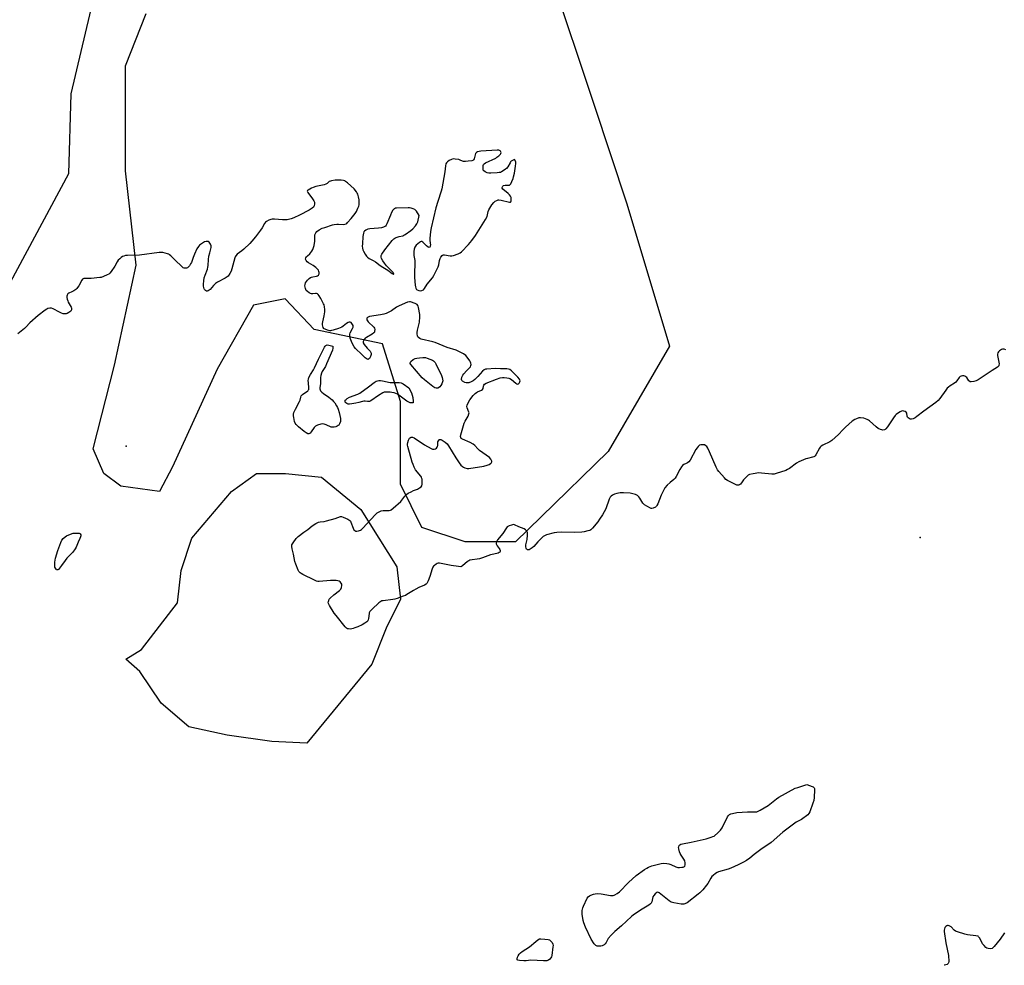
# Model space of a CAD drawing. Units: inches. Extents: x 1165771 to 1171771, y 549459 to 553459.
# Drawn here: x 1168873 to 1169502, y 549459 to 550062 of the extents above; entities that cross this region are included whole.
import ezdxf

# ---------------------------------------------------------------- set-up
doc = ezdxf.new("R2010")
doc.units = ezdxf.units.IN
doc.header["$MEASUREMENT"] = 0
for name, color, linetype in [('ELEV-Spot Elevation', 7, 'Continuous'), ('NTRL-Trees', 3, 'Continuous'), ('Undefined', 1, 'Continuous')]:
    doc.layers.add(name, color=color, linetype=linetype)

msp = doc.modelspace()

# ---------------------------------------------------------------- linework, layer by layer
at = {"layer": 'ELEV-Spot Elevation'}
for p in [(1168941.34, 549790.28, 210.93), (1169448.14, 549731.86, 211.21)]:
    msp.add_point(p, dxfattribs=at)
at = {"layer": 'NTRL-Trees'}
msp.add_lwpolyline([(1169212.44, 550090.89), (1169239.88, 550008.38), (1169260.97, 549944.95), (1169288.08, 549854), (1169248.92, 549786.88), (1169206.14, 549745.13), (1169189.83, 549729.22), (1169157.7, 549729.22), (1169130.16, 549738.4), (1169116.39, 549765.94), (1169116.39, 549793.48), (1169116.39, 549818.73), (1169104.91, 549855.45), (1169061.31, 549864.62), (1169042.74, 549884.17), (1169022.63, 549880.14), (1168999.35, 549839.38), (1168970.87, 549776.92), (1168962.63, 549761.35), (1168937.82, 549764.64), (1168926.95, 549772.79), (1168920.17, 549788.6), (1168933.94, 549841.96), (1168947.71, 549905.65), (1168940.82, 549965.89), (1168940.82, 550033.02), (1168954.17, 550066.4)], dxfattribs=at)
msp.add_lwpolyline([(1169098.03, 549651.19), (1169056.72, 549600.7), (1169034.26, 549601.64), (1169005.73, 549605.72), (1168981.28, 549611.15), (1168963.62, 549626.09), (1168950.04, 549646.47), (1168941, 549654.28), (1168951.15, 549660.37), (1168974.1, 549690.21), (1168976.4, 549710.86), (1168983.28, 549731.52), (1169008.53, 549761.35), (1169024.59, 549772.83), (1169042.95, 549772.83), (1169065.9, 549770.53), (1169091.14, 549749.88), (1169114.09, 549713.16), (1169116.39, 549692.5), (1169107.21, 549674.14)], close=True, dxfattribs=at)
msp.add_polyline3d([(1168921.46, 550080.94, 0), (1168905.97, 550015.11, 0), (1168904.5, 549964.11, 0), (1168828.22, 549822.57, 0), (1168784.45, 549795.46, 0), (1168767.21, 549784.79, 0), (1168755.23, 549742.19, 0), (1168696.9, 549692.19, 0), (1168635.78, 549617.19, 0), (1168627.45, 549569.97, 0), (1168685.78, 549558.86, 0), (1168694.12, 549519.97, 0), (1168694.12, 549489.41, 0), (1168687.39, 549458.99, 0), (1168042.56, 549459.07, 0)], dxfattribs=at)
at = {"layer": 'Undefined', "elevation": 212}
for points in [[(1169178.24, 549979.12), (1169167.82, 549978.54), (1169166.69, 549978.36), (1169165.65, 549978.05), (1169164.97, 549977.68), (1169164.66, 549977.38), (1169164.4, 549976.97), (1169164.09, 549976.19), (1169163.39, 549973.69), (1169163.03, 549972.97), (1169162.51, 549972.5), (1169162.01, 549972.3), (1169159.66, 549972.01), (1169157.86, 549971.9), (1169156.69, 549971.93), (1169156.08, 549972.08), (1169154.49, 549972.83), (1169153.68, 549973.08), (1169151.42, 549973.45), (1169150.02, 549973.52), (1169148.93, 549973.22), (1169147.6, 549972.54), (1169146.37, 549971.74), (1169145.81, 549971.12), (1169145.46, 549970.34), (1169145.14, 549969.22), (1169144.79, 549965.26), (1169142.83, 549954.37), (1169142.42, 549952.94), (1169140.18, 549946.27), (1169139.03, 549942.28), (1169136, 549929.49), (1169135.67, 549927.15), (1169135.19, 549922.73), (1169135.21, 549921.55), (1169135.49, 549918.58), (1169135.47, 549918.03), (1169135.34, 549917.55), (1169135.1, 549917.18), (1169134.79, 549916.99), (1169134.2, 549917.17), (1169133.13, 549918.04), (1169130.67, 549920.46), (1169130.06, 549920.84), (1169129.62, 549920.86), (1169129.17, 549920.67), (1169128.48, 549920.2), (1169126.46, 549918.42), (1169125.63, 549917.24), (1169125.08, 549915.94), (1169124.96, 549914.54), (1169125.05, 549911.96), (1169125.59, 549908.81), (1169125.69, 549907.66), (1169125.27, 549899.8), (1169125.27, 549897.92), (1169125.76, 549893.06), (1169125.95, 549891.92), (1169126.18, 549891.12), (1169126.41, 549890.64), (1169126.73, 549890.25), (1169127.15, 549889.95), (1169128.13, 549889.51), (1169129.16, 549889.32), (1169130.13, 549889.57), (1169131.03, 549890.09), (1169131.77, 549890.9), (1169133.51, 549893.56), (1169136.76, 549897.64), (1169137.67, 549899.13), (1169140.55, 549904.56), (1169140.97, 549905.93), (1169141.42, 549908.77), (1169141.68, 549909.89), (1169142.16, 549910.9), (1169143.01, 549911.94), (1169143.66, 549912.27), (1169144.45, 549912.3), (1169148.05, 549911.61), (1169149.12, 549911.58), (1169150.2, 549911.87), (1169153.16, 549912.99), (1169154.45, 549913.59), (1169155.38, 549914.27), (1169159.9, 549918.85), (1169162.05, 549921.47), (1169164.4, 549924.58), (1169170.77, 549934.96), (1169171.73, 549936.79), (1169172.48, 549940.08), (1169172.88, 549941.12), (1169174.83, 549944.27), (1169176.01, 549945.77), (1169176.94, 549946.49), (1169177.94, 549947.1), (1169178.72, 549947.43), (1169179.27, 549947.52), (1169180.7, 549947.31), (1169185.95, 549945.97), (1169186.66, 549945.96), (1169186.95, 549946.18), (1169187.14, 549946.8), (1169187.16, 549948.13), (1169187.01, 549948.93), (1169186.62, 549949.71), (1169185.92, 549950.68), (1169185.12, 549951.57), (1169181.75, 549954.27), (1169181.36, 549954.87), (1169181.34, 549955.3), (1169181.45, 549955.74), (1169181.67, 549956.14), (1169182.18, 549956.55), (1169183.15, 549956.7), (1169185.37, 549956.69), (1169186.11, 549956.88), (1169186.48, 549957.2), (1169186.78, 549957.63), (1169187.53, 549959.16), (1169188.33, 549961.02), (1169188.68, 549962.13), (1169189.15, 549964.45), (1169189.87, 549968.89), (1169190, 549970.61), (1169189.96, 549971.55), (1169189.72, 549972.51), (1169189.43, 549972.96), (1169189.13, 549973.2), (1169187.96, 549972.59), (1169187.09, 549972.01), (1169186.66, 549971.58), (1169186.35, 549971.14), (1169184.87, 549968.38), (1169184.17, 549967.49), (1169183.49, 549966.93), (1169182.01, 549965.93), (1169180.99, 549965.32), (1169180.2, 549964.96), (1169179.36, 549964.77), (1169178.19, 549964.65), (1169174.07, 549964.35), (1169172.9, 549964.36), (1169171.77, 549964.64), (1169170.44, 549965.25), (1169169.57, 549965.88), (1169169.31, 549966.41), (1169169.21, 549968.19), (1169169.26, 549969.31), (1169169.48, 549970.03), (1169169.82, 549970.41), (1169170.79, 549971), (1169177.31, 549974.08), (1169178.04, 549974.56), (1169179.15, 549975.47), (1169180.33, 549976.65), (1169180.57, 549977.09), (1169180.64, 549977.59), (1169180.55, 549978.08), (1169180.31, 549978.48), (1169179.97, 549978.76), (1169179.54, 549978.97), (1169179.11, 549979.07)], [(1169121.28, 549942.4), (1169113.97, 549942.13), (1169113.14, 549942), (1169112.51, 549941.74), (1169112.13, 549941.44), (1169111.57, 549940.79), (1169110.63, 549939.28), (1169109.95, 549937.7), (1169107.79, 549932.1), (1169107.28, 549931.16), (1169106.77, 549930.63), (1169105.6, 549929.97), (1169104.27, 549929.56), (1169102.48, 549929.37), (1169096.8, 549928.96), (1169095.66, 549928.72), (1169094.35, 549928.12), (1169093.42, 549927.51), (1169092.94, 549926.91), (1169092.72, 549926.16), (1169092.46, 549923.94), (1169092.11, 549919.34), (1169092.07, 549917.91), (1169092.17, 549916.56), (1169092.39, 549915.52), (1169092.73, 549914.74), (1169093.9, 549912.75), (1169094.7, 549911.56), (1169095.46, 549910.74), (1169096.34, 549910.08), (1169098.97, 549908.78), (1169100.46, 549907.91), (1169101.37, 549907.23), (1169102.61, 549906.1), (1169103.47, 549905.42), (1169105.1, 549904.36), (1169108.41, 549902.46), (1169111.15, 549900.37), (1169111.93, 549899.92), (1169112.19, 549899.93), (1169112.23, 549900.11), (1169112.04, 549900.58), (1169111.73, 549900.98), (1169107.51, 549905.22), (1169106.14, 549906.95), (1169105.12, 549908.53), (1169104.31, 549909.99), (1169104.03, 549910.73), (1169104, 549911.47), (1169104.16, 549911.95), (1169104.55, 549912.68), (1169106.48, 549915.52), (1169111.22, 549921.48), (1169112.21, 549922.55), (1169112.9, 549923.01), (1169113.65, 549923.35), (1169115.5, 549923.98), (1169117.86, 549924.55), (1169118.63, 549924.9), (1169119.39, 549925.36), (1169123.06, 549927.91), (1169124.22, 549928.83), (1169125.95, 549930.77), (1169126.96, 549932.15), (1169127.49, 549933.48), (1169128.42, 549937.5), (1169126.56, 549940.22), (1169125.99, 549940.89), (1169125.57, 549941.26), (1169124.59, 549941.73), (1169123.25, 549942.14), (1169122.14, 549942.36)], [(1169073.29, 549802.25), (1169072.75, 549802.29), (1169072.21, 549802.44), (1169069.01, 549803.82), (1169067.73, 549804.24), (1169066.7, 549804.39), (1169065.6, 549804.23), (1169063.41, 549803.53), (1169062.16, 549802.91), (1169061.38, 549802.13), (1169059.35, 549799.36), (1169058.67, 549798.58), (1169058.31, 549798.27), (1169057.92, 549798.1), (1169057.27, 549798.17), (1169056.12, 549798.74), (1169054.93, 549799.61), (1169051.24, 549802.64), (1169049.78, 549804.04), (1169049.25, 549804.91), (1169048.87, 549805.91), (1169048.26, 549808.46), (1169048.09, 549809.6), (1169048.11, 549810.6), (1169048.38, 549811.64), (1169049.4, 549813.76), (1169052, 549818.67), (1169052.3, 549819.49), (1169052.74, 549821.5), (1169053.04, 549822.28), (1169053.35, 549822.72), (1169053.94, 549823.27), (1169057.22, 549825.54), (1169057.59, 549825.92), (1169057.83, 549826.31), (1169057.96, 549826.73), (1169058, 549827.54), (1169057.63, 549830.71), (1169057.54, 549832.15), (1169057.61, 549832.99), (1169057.95, 549834.03), (1169058.97, 549836.04), (1169060.88, 549839.03), (1169061.57, 549840.29), (1169064.05, 549845.75), (1169067.85, 549853.42), (1169068.33, 549854.11), (1169068.7, 549854.44), (1169069.13, 549854.68), (1169069.61, 549854.8), (1169070.73, 549854.7), (1169073.18, 549854.09), (1169073.33, 549853.57), (1169073.31, 549852.67), (1169072.95, 549851.39), (1169069.28, 549842.7), (1169068.5, 549841.14), (1169066.45, 549837.85), (1169065.99, 549836.77), (1169065.63, 549835.37), (1169065.42, 549834.02), (1169065.26, 549830.05), (1169065.03, 549827.61), (1169065.02, 549826.8), (1169065.09, 549826.26), (1169065.32, 549825.62), (1169065.56, 549825.24), (1169066.11, 549824.66), (1169067.19, 549823.83), (1169070.77, 549821.41), (1169072.72, 549819.76), (1169073.73, 549818.77), (1169074.42, 549817.86), (1169075.61, 549815.88), (1169076.14, 549814.85), (1169076.54, 549813.81), (1169077.2, 549811.64), (1169078.06, 549807.85), (1169078.2, 549806.69), (1169078.07, 549805.89), (1169077.43, 549804.38), (1169077, 549803.7), (1169076.64, 549803.33), (1169075.96, 549802.92), (1169075.18, 549802.64), (1169074.1, 549802.35)], [(1169139.78, 549827.16), (1169139.23, 549827.22), (1169138.41, 549827.48), (1169137.13, 549828.19), (1169131.86, 549832.49), (1169130.33, 549833.86), (1169123.09, 549842.29), (1169122.68, 549842.97), (1169122.59, 549843.4), (1169122.75, 549843.8), (1169123.06, 549844.17), (1169124.6, 549845.43), (1169125.33, 549845.89), (1169125.85, 549846.12), (1169126.95, 549846.4), (1169128.67, 549846.68), (1169130.68, 549846.84), (1169132.4, 549846.73), (1169133.52, 549846.43), (1169136.78, 549845.02), (1169137.53, 549844.6), (1169137.98, 549844.26), (1169138.5, 549843.59), (1169138.94, 549842.83), (1169142.63, 549835.36), (1169143.02, 549834.14), (1169143.39, 549831.99), (1169142.78, 549830), (1169142.21, 549828.9), (1169141.46, 549828.06), (1169140.79, 549827.52), (1169140.31, 549827.27)], [(1169111.8, 549830.78), (1169115.54, 549830.86), (1169116.92, 549830.71), (1169118.16, 549830.08), (1169121.69, 549827.54), (1169123.47, 549824.15), (1169123.99, 549822.79), (1169124.28, 549821.35), (1169124.59, 549819.03), (1169124.58, 549818.28), (1169124.42, 549817.94), (1169124.09, 549817.78), (1169123.37, 549817.78), (1169122.56, 549817.92), (1169121.77, 549818.22), (1169120.52, 549819.02), (1169115.45, 549822.68), (1169114.45, 549823.33), (1169113.44, 549823.84), (1169112.37, 549824.23), (1169110.96, 549824.56), (1169109.82, 549824.69), (1169108.09, 549824.75), (1169106.11, 549824.66), (1169105.08, 549824.27), (1169102.41, 549822.58), (1169097.49, 549819.22), (1169096.73, 549818.81), (1169096.2, 549818.64), (1169095.42, 549818.63), (1169093.81, 549818.85), (1169092.98, 549818.84), (1169092.14, 549818.68), (1169089.83, 549818.03), (1169087.93, 549817.62), (1169085.34, 549817.18), (1169083.86, 549817.03), (1169083, 549817.11), (1169082.23, 549817.4), (1169081.56, 549817.83), (1169081.17, 549818.4), (1169081.06, 549819.05), (1169081.18, 549819.49), (1169081.66, 549820.1), (1169082.3, 549820.63), (1169083.86, 549821.43), (1169089.14, 549823.47), (1169090.47, 549824.11), (1169095.96, 549827.98), (1169099.71, 549830.89), (1169100.94, 549831.63), (1169102.5, 549832.03), (1169103.77, 549832.05), (1169104.86, 549831.9), (1169109.78, 549830.9)], [(1168897.21, 549711.27), (1168896.86, 549711.37), (1168896.55, 549711.66), (1168896.16, 549712.28), (1168895.87, 549713), (1168895.66, 549714.43), (1168895.78, 549716.19), (1168896.27, 549718.76), (1168897.72, 549723.65), (1168899.63, 549728.82), (1168900.23, 549730.13), (1168901.08, 549731.25), (1168902.26, 549732.45), (1168903.24, 549733.05), (1168904.6, 549733.61), (1168907.38, 549734.66), (1168910.39, 549734.73), (1168911.22, 549734.65), (1168911.7, 549734.51), (1168912.04, 549734.23), (1168912.31, 549733.58), (1168912.36, 549733.08), (1168912.22, 549732.3), (1168911.81, 549731.27), (1168910.67, 549728.98), (1168909.42, 549725.8), (1168908.82, 549724.59), (1168907.32, 549722.61), (1168904.25, 549719.64), (1168903.48, 549718.81), (1168902.31, 549717.24), (1168900.11, 549714.02), (1168898.82, 549712.34), (1168898, 549711.55), (1168897.6, 549711.35)], [(1169296.66, 549497.85), (1169295.52, 549497.96), (1169290.88, 549498.72), (1169289.22, 549499.16), (1169288.01, 549499.95), (1169281.62, 549505.21), (1169281.17, 549505.47), (1169280.71, 549505.58), (1169280.05, 549505.38), (1169278.97, 549504.57), (1169278.06, 549503.55), (1169277.62, 549502.5), (1169276.81, 549499.41), (1169276.47, 549498.65), (1169276.11, 549498.21), (1169274.94, 549497.36), (1169269.58, 549494.15), (1169264.98, 549491), (1169263.81, 549490.1), (1169257.56, 549484.08), (1169253.18, 549480.41), (1169250.96, 549478.18), (1169249.03, 549476), (1169248.6, 549475.26), (1169247.77, 549473.45), (1169247.14, 549472.57), (1169246.53, 549472.07), (1169245.61, 549471.54), (1169245.12, 549471.35), (1169244.3, 549471.2), (1169243.18, 549471.15), (1169242.08, 549471.21), (1169241.57, 549471.32), (1169241.11, 549471.56), (1169240.14, 549472.61), (1169238.12, 549475.58), (1169234.61, 549483.21), (1169233.54, 549485.9), (1169233.05, 549487.55), (1169232.36, 549491.61), (1169232.32, 549492.75), (1169232.45, 549493.89), (1169232.8, 549495.57), (1169233.17, 549496.67), (1169235.56, 549501.7), (1169236.21, 549502.57), (1169236.99, 549503.23), (1169237.98, 549503.73), (1169239.65, 549504.27), (1169240.76, 549504.51), (1169242.05, 549504.62), (1169244.47, 549504.48), (1169250.49, 549503.54), (1169252.27, 549503.51), (1169252.83, 549503.61), (1169253.34, 549503.8), (1169254.78, 549504.66), (1169256.14, 549505.71), (1169262.03, 549511.81), (1169266.92, 549516.18), (1169272.29, 549520), (1169273.67, 549520.88), (1169274.85, 549521.52), (1169276.92, 549522.35), (1169278.56, 549522.84), (1169282.77, 549523.82), (1169284.5, 549523.98), (1169286.54, 549523.94), (1169287.67, 549523.74), (1169289, 549523.22), (1169292.15, 549521.74), (1169293.5, 549521.31), (1169294.65, 549521.28), (1169296.11, 549521.45), (1169296.94, 549521.61), (1169297.64, 549521.89), (1169297.93, 549522.22), (1169298.09, 549522.96), (1169298.08, 549524.39), (1169297.87, 549525.53), (1169297.37, 549526.54), (1169295.62, 549529.17), (1169295.05, 549530.17), (1169294.63, 549531.26), (1169294.09, 549533.23), (1169293.99, 549534.07), (1169294.06, 549534.6), (1169294.36, 549535.31), (1169294.67, 549535.72), (1169295.33, 549536.15), (1169296.4, 549536.47), (1169302, 549537.44), (1169311.5, 549539.58), (1169314.78, 549540.61), (1169315.83, 549541.02), (1169316.58, 549541.42), (1169319.33, 549543.66), (1169320.8, 549545.09), (1169321.69, 549546.63), (1169325.11, 549553.65), (1169325.74, 549554.52), (1169326.57, 549555.14), (1169327.3, 549555.49), (1169328.38, 549555.84), (1169331.22, 549556.43), (1169338.01, 549556.84), (1169343, 549556.84), (1169343.85, 549556.92), (1169344.4, 549557.07), (1169345.98, 549557.87), (1169351.11, 549560.95), (1169356.52, 549565.23), (1169357.98, 549566.27), (1169368.42, 549571.85), (1169370.05, 549572.44), (1169375.86, 549574.28), (1169379.18, 549573.09), (1169379.92, 549572.73), (1169380.32, 549572.43), (1169380.47, 549572.24), (1169380.64, 549571.78), (1169380.71, 549570.95), (1169380.51, 549565.89), (1169380.29, 549564.14), (1169379.75, 549562.44), (1169377.72, 549556.83), (1169377.18, 549555.81), (1169376.38, 549554.97), (1169372.38, 549551.89), (1169371.61, 549551.45), (1169369.1, 549550.26), (1169367.23, 549548.98), (1169360.48, 549543.84), (1169352.98, 549537.31), (1169351.47, 549536.2), (1169347.26, 549533.46), (1169342.12, 549529.52), (1169339.35, 549527.24), (1169337.25, 549525.78), (1169335.5, 549524.76), (1169332.08, 549523), (1169327.38, 549520.81), (1169325.72, 549520.24), (1169319.42, 549518.5), (1169318.61, 549518.17), (1169317.63, 549517.56), (1169316.03, 549516.28), (1169315.2, 549515.47), (1169314.55, 549514.52), (1169312.68, 549511.18), (1169311.88, 549509.96), (1169309.39, 549507.08), (1169307.58, 549505.16), (1169306.44, 549504.22), (1169299.37, 549498.84), (1169297.96, 549498.09), (1169297.22, 549497.88)], [(1169207.63, 549461.74), (1169199.56, 549462.17), (1169196.63, 549461.69), (1169195.17, 549461.7), (1169192.49, 549461.94), (1169191.42, 549462.13), (1169190.88, 549462.45), (1169190.81, 549463.03), (1169191.07, 549464.02), (1169191.52, 549465.03), (1169192.17, 549465.97), (1169192.95, 549466.78), (1169194.09, 549467.65), (1169198.86, 549470.63), (1169202.81, 549474.15), (1169204.2, 549475.21), (1169205.22, 549475.69), (1169206.05, 549475.78), (1169208.66, 549475.61), (1169210.68, 549475.36), (1169211.47, 549475.1), (1169212.12, 549474.62), (1169213.23, 549473.36), (1169213.73, 549472.41), (1169213.83, 549471.58), (1169213.78, 549470.71), (1169213.09, 549465.11), (1169212.83, 549464.3), (1169212.4, 549463.61), (1169211.67, 549462.8), (1169210.83, 549462.14), (1169210.35, 549461.93), (1169209.84, 549461.82)]]:
    msp.add_lwpolyline(points, close=True, dxfattribs=at)
at = {"layer": 'Undefined'}
for points in [[(1169502.85, 549851.77, 212), (1169501.82, 549852.06, 212), (1169500.82, 549852.1, 212), (1169500.07, 549851.87, 212), (1169498.91, 549851.11, 212), (1169498.1, 549850.36, 212), (1169497.72, 549849.7, 212), (1169497.61, 549848.96, 212), (1169497.65, 549848.13, 212), (1169498.44, 549843.87, 212), (1169498.57, 549842.74, 212), (1169498.5, 549841.96, 212), (1169498.34, 549841.49, 212), (1169498.06, 549841.07, 212), (1169497.66, 549840.71, 212), (1169494.2, 549838.52, 212), (1169485.29, 549832.63, 212), (1169484.02, 549831.99, 212), (1169482.34, 549831.47, 212), (1169480.67, 549831.17, 212), (1169480.17, 549831.22, 212), (1169479.8, 549831.39, 212), (1169479.29, 549831.92, 212), (1169477.94, 549833.99, 212), (1169477.36, 549834.55, 212), (1169476.78, 549834.85, 212), (1169476.03, 549835.01, 212), (1169475.19, 549835.01, 212), (1169474.37, 549834.89, 212), (1169473.67, 549834.59, 212), (1169472.98, 549833.94, 212), (1169471.55, 549831.83, 212), (1169470.85, 549830.98, 212), (1169470.2, 549830.49, 212), (1169467.37, 549828.72, 212), (1169466.24, 549827.88, 212), (1169465.4, 549827.14, 212), (1169464.47, 549825.98, 212), (1169460.73, 549820.56, 212), (1169459.59, 549819.29, 212), (1169458.12, 549818.08, 212), (1169450.47, 549812.63, 212), (1169446.16, 549809.04, 212), (1169444.97, 549808.19, 212), (1169443.71, 549807.67, 212), (1169442.67, 549807.43, 212), (1169441.9, 549807.47, 212), (1169441.14, 549807.77, 212), (1169440.48, 549808.23, 212), (1169440.15, 549808.62, 212), (1169439.92, 549809.34, 212), (1169439.61, 549811.19, 212), (1169439.16, 549811.96, 212), (1169438.57, 549812.36, 212), (1169437.83, 549812.59, 212), (1169437.04, 549812.69, 212), (1169436.27, 549812.57, 212), (1169435.51, 549812.2, 212), (1169434.28, 549811.38, 212), (1169432.87, 549810.32, 212), (1169432.25, 549809.72, 212), (1169431.2, 549808.32, 212), (1169427.26, 549802.48, 212), (1169426.36, 549801.34, 212), (1169425.79, 549800.89, 212), (1169425.33, 549800.67, 212), (1169424.2, 549800.51, 212), (1169423.63, 549800.56, 212), (1169422.84, 549800.81, 212), (1169421.35, 549801.59, 212), (1169420.2, 549802.49, 212), (1169415.82, 549806.32, 212), (1169415.13, 549806.85, 212), (1169414.39, 549807.28, 212), (1169412.16, 549808, 212), (1169410.16, 549808.4, 212), (1169409.05, 549808.27, 212), (1169407.44, 549807.72, 212), (1169406.43, 549807.22, 212), (1169404.86, 549806.09, 212), (1169400.46, 549802.26, 212), (1169398.73, 549800.67, 212), (1169396.02, 549797.75, 212), (1169391.78, 549793.82, 212), (1169390.57, 549793.04, 212), (1169386.09, 549790.9, 212), (1169384.9, 549790.14, 212), (1169384.36, 549789.6, 212), (1169383.88, 549788.96, 212), (1169381.6, 549784.61, 212), (1169381.1, 549783.95, 212), (1169380.69, 549783.61, 212), (1169380.22, 549783.36, 212), (1169379.42, 549783.1, 212), (1169376.31, 549782.43, 212), (1169375.21, 549782.12, 212), (1169370.67, 549780.23, 212), (1169369.17, 549779.35, 212), (1169364.68, 549775.96, 212), (1169363.46, 549775.22, 212), (1169362.43, 549774.78, 212), (1169356.36, 549772.7, 212), (1169354.96, 549772.35, 212), (1169353.5, 549772.36, 212), (1169346.98, 549773.04, 212), (1169345.2, 549773.13, 212), (1169341.49, 549772.66, 212), (1169339.26, 549772.23, 212), (1169338.75, 549772.02, 212), (1169338.28, 549771.72, 212), (1169336.81, 549770.29, 212), (1169335.45, 549768.73, 212), (1169334.21, 549766.84, 212), (1169333.5, 549766.04, 212), (1169332.89, 549765.59, 212), (1169332.23, 549765.3, 212), (1169331.74, 549765.26, 212), (1169331.22, 549765.37, 212), (1169329.9, 549765.91, 212), (1169325.15, 549768.22, 212), (1169324.22, 549768.92, 212), (1169323.19, 549769.99, 212), (1169319.64, 549774.02, 212), (1169318.78, 549775.21, 212), (1169318.01, 549776.8, 212), (1169313.75, 549786.57, 212), (1169312.57, 549788.94, 212), (1169311.97, 549789.93, 212), (1169311.39, 549790.51, 212), (1169310.41, 549790.98, 212), (1169309.3, 549791.12, 212), (1169308.17, 549791.01, 212), (1169307.4, 549790.77, 212), (1169306.95, 549790.47, 212), (1169306.37, 549789.9, 212), (1169305.84, 549789.24, 212), (1169305.07, 549787.99, 212), (1169301.34, 549781.35, 212), (1169300.53, 549780.17, 212), (1169299.69, 549779.52, 212), (1169298.73, 549779.05, 212), (1169297.22, 549778.45, 212), (1169296.56, 549777.95, 212), (1169295.84, 549777.05, 212), (1169294.71, 549775.3, 212), (1169292.44, 549770.9, 212), (1169291.68, 549769.69, 212), (1169290.89, 549768.87, 212), (1169288.69, 549767, 212), (1169286.77, 549765.23, 212), (1169285.19, 549763.57, 212), (1169284.48, 549762.35, 212), (1169282.88, 549758.98, 212), (1169280.61, 549753.44, 212), (1169280.1, 549752.38, 212), (1169279.77, 549751.9, 212), (1169279.16, 549751.35, 212), (1169277.73, 549750.54, 212), (1169276.98, 549750.37, 212), (1169276.46, 549750.45, 212), (1169275.94, 549750.64, 212), (1169273.6, 549751.89, 212), (1169272.12, 549752.84, 212), (1169271.7, 549753.24, 212), (1169271.16, 549753.93, 212), (1169269.23, 549756.94, 212), (1169268.53, 549757.89, 212), (1169267.66, 549758.65, 212), (1169266.38, 549759.33, 212), (1169264.69, 549759.84, 212), (1169262.97, 549760.21, 212), (1169258.78, 549760.42, 212), (1169256.72, 549760.34, 212), (1169254.48, 549759.94, 212), (1169253.1, 549759.6, 212), (1169252.58, 549759.4, 212), (1169251.85, 549758.95, 212), (1169250.96, 549758.21, 212), (1169250.39, 549757.57, 212), (1169249.75, 549756.29, 212), (1169247.44, 549750.27, 212), (1169245.35, 549746.41, 212), (1169243.49, 549743.56, 212), (1169242.33, 549741.93, 212), (1169239.04, 549737.92, 212), (1169238.45, 549737.3, 212), (1169237.85, 549736.82, 212), (1169237.2, 549736.46, 212), (1169236.07, 549736.09, 212), (1169233.72, 549735.6, 212), (1169232.25, 549735.42, 212), (1169227.23, 549735.18, 212), (1169219.25, 549735.4, 212), (1169216.31, 549735.21, 212), (1169214.56, 549734.91, 212), (1169209.73, 549733.57, 212), (1169208.47, 549733.09, 212), (1169207.54, 549732.47, 212), (1169204.17, 549729.25, 212), (1169201.46, 549726.1, 212), (1169200.53, 549725.36, 212), (1169199.3, 549724.54, 212), (1169198.56, 549724.14, 212), (1169198.08, 549723.98, 212), (1169197.84, 549723.97, 212), (1169197.45, 549724.08, 212), (1169196.94, 549724.49, 212), (1169196.6, 549725.14, 212), (1169196.44, 549725.94, 212), (1169196.42, 549726.5, 212), (1169196.53, 549727.34, 212), (1169197.31, 549730.71, 212), (1169197.58, 549733.36, 212), (1169197.6, 549734.52, 212), (1169197.54, 549735.06, 212), (1169197.35, 549735.56, 212), (1169197.04, 549736, 212), (1169196.26, 549736.79, 212), (1169195.32, 549737.44, 212), (1169192.06, 549738.71, 212), (1169189.21, 549740.03, 212), (1169188.54, 549740.15, 212), (1169188, 549740.1, 212), (1169187.2, 549739.88, 212), (1169185.86, 549739.36, 212), (1169184.61, 549738.72, 212), (1169184.01, 549738.14, 212), (1169181.72, 549734.44, 212), (1169178.41, 549730.38, 212), (1169177.65, 549729.2, 212), (1169177.46, 549728.28, 212), (1169177.52, 549727.82, 212), (1169177.67, 549727.37, 212), (1169178.06, 549726.71, 212), (1169179.47, 549724.98, 212), (1169179.86, 549724.22, 212), (1169180.03, 549723.71, 212), (1169180.03, 549723.02, 212), (1169179.81, 549722.67, 212), (1169179.44, 549722.38, 212), (1169178.78, 549722, 212), (1169178.02, 549721.73, 212), (1169174.97, 549721.18, 212), (1169173.85, 549720.89, 212), (1169168.85, 549718.96, 212), (1169166.89, 549718.36, 212), (1169165.47, 549718.08, 212), (1169162.09, 549717.73, 212), (1169160.73, 549717.42, 212), (1169159.99, 549717.07, 212), (1169159.31, 549716.59, 212), (1169156.05, 549713.86, 212), (1169155.36, 549713.45, 212), (1169154.86, 549713.3, 212), (1169153.46, 549713.32, 212), (1169148.81, 549713.96, 212), (1169141.38, 549715.58, 212), (1169140.56, 549715.62, 212), (1169139.8, 549715.38, 212), (1169139.1, 549714.91, 212), (1169138.21, 549714.16, 212), (1169137.6, 549713.53, 212), (1169137.17, 549712.9, 212), (1169136.72, 549711.84, 212), (1169135.15, 549707.14, 212), (1169134.02, 549704.19, 212), (1169133.31, 549702.67, 212), (1169132.78, 549702.07, 212), (1169131.79, 549701.49, 212), (1169128.23, 549699.96, 212), (1169126.22, 549698.98, 212), (1169124.74, 549698.14, 212), (1169120.57, 549695.5, 212), (1169119.53, 549694.98, 212), (1169118.16, 549694.44, 212), (1169114.3, 549693, 212), (1169112.91, 549692.57, 212), (1169111.52, 549692.34, 212), (1169105.46, 549691.61, 212), (1169104.6, 549691.43, 212), (1169103.81, 549691.1, 212), (1169102.65, 549690.2, 212), (1169098.31, 549686.18, 212), (1169097.46, 549685.37, 212), (1169096.83, 549684.6, 212), (1169096.5, 549683.93, 212), (1169096.36, 549683.39, 212), (1169096.01, 549680.18, 212), (1169095.84, 549679.35, 212), (1169095.5, 549678.67, 212), (1169094.93, 549678.09, 212), (1169093.72, 549677.26, 212), (1169091.92, 549676.22, 212), (1169089.25, 549674.96, 212), (1169087.35, 549674.18, 212), (1169086.25, 549673.79, 212), (1169085.41, 549673.6, 212), (1169084.3, 549673.51, 212), (1169083.2, 549673.58, 212), (1169082.65, 549673.73, 212), (1169081.89, 549674.08, 212), (1169081.01, 549674.82, 212), (1169075.27, 549682.06, 212), (1169074.07, 549683.74, 212), (1169071.13, 549688.46, 212), (1169070.58, 549689.46, 212), (1169070.35, 549690.24, 212), (1169070.41, 549690.99, 212), (1169070.64, 549691.76, 212), (1169070.99, 549692.49, 212), (1169071.49, 549693.16, 212), (1169073.86, 549695.29, 212), (1169077.54, 549698.19, 212), (1169078.29, 549699.02, 212), (1169078.68, 549700.02, 212), (1169078.92, 549701.38, 212), (1169078.91, 549702.16, 212), (1169078.64, 549702.84, 212), (1169077.96, 549703.59, 212), (1169077.31, 549704.02, 212), (1169076.53, 549704.29, 212), (1169075.35, 549704.44, 212), (1169071.75, 549704.55, 212), (1169064.49, 549703.92, 212), (1169063.63, 549703.91, 212), (1169062.8, 549704.03, 212), (1169061.45, 549704.59, 212), (1169054.03, 549708.37, 212), (1169052.99, 549708.93, 212), (1169052.28, 549709.43, 212), (1169051.63, 549710.15, 212), (1169051.09, 549711.12, 212), (1169049.55, 549714.9, 212), (1169049, 549716.56, 212), (1169048.16, 549721.24, 212), (1169047.29, 549724.6, 212), (1169047.01, 549726.2, 212), (1169047, 549726.72, 212), (1169047.11, 549727.22, 212), (1169047.81, 549728.45, 212), (1169049.93, 549731.3, 212), (1169050.5, 549731.95, 212), (1169051.16, 549732.55, 212), (1169054.67, 549735.25, 212), (1169057.21, 549737.08, 212), (1169060.15, 549739.38, 212), (1169062.37, 549740.77, 212), (1169064.19, 549741.64, 212), (1169065.05, 549741.83, 212), (1169067.68, 549742.18, 212), (1169069.11, 549742.5, 212), (1169074.74, 549744.12, 212), (1169078.05, 549745.3, 212), (1169078.87, 549745.33, 212), (1169079.94, 549744.99, 212), (1169082.9, 549743.57, 212), (1169084.11, 549742.81, 212), (1169084.47, 549742.4, 212), (1169084.83, 549741.67, 212), (1169086.13, 549737.87, 212), (1169086.74, 549736.9, 212), (1169087.32, 549736.31, 212), (1169087.77, 549736.07, 212), (1169088.55, 549736.01, 212), (1169089.69, 549736.23, 212), (1169090.81, 549736.59, 212), (1169091.57, 549737.01, 212), (1169092.42, 549737.78, 212), (1169100.22, 549746.48, 212), (1169101.5, 549747.66, 212), (1169102.79, 549748.4, 212), (1169104.16, 549748.94, 212), (1169105.31, 549749.09, 212), (1169109.13, 549749.21, 212), (1169109.95, 549749.39, 212), (1169110.45, 549749.64, 212), (1169111.82, 549750.7, 212), (1169116.66, 549754.94, 212), (1169119.22, 549758.4, 212), (1169120.4, 549759.68, 212), (1169121.36, 549760.28, 212), (1169123.19, 549761.16, 212), (1169124.78, 549761.87, 212), (1169127.2, 549762.8, 212), (1169128.67, 549763.62, 212), (1169129.53, 549764.26, 212), (1169129.97, 549764.87, 212), (1169130.2, 549765.93, 212), (1169130.33, 549768.22, 212), (1169130.28, 549769.07, 212), (1169130.16, 549769.61, 212), (1169129.83, 549770.4, 212), (1169129.4, 549771.15, 212), (1169126.1, 549775.14, 212), (1169125.63, 549775.86, 212), (1169125.11, 549776.9, 212), (1169124.44, 549778.53, 212), (1169123.96, 549779.92, 212), (1169121.1, 549789.94, 212), (1169120.99, 549790.81, 212), (1169121.01, 549791.39, 212), (1169121.21, 549792.57, 212), (1169121.61, 549794.02, 212), (1169121.96, 549794.8, 212), (1169122.27, 549795.25, 212), (1169122.78, 549795.71, 212), (1169123.17, 549795.91, 212), (1169123.63, 549795.98, 212), (1169124.15, 549795.89, 212), (1169125.21, 549795.43, 212), (1169131.85, 549791.03, 212), (1169136.03, 549788.67, 212), (1169136.83, 549788.32, 212), (1169137.33, 549788.2, 212), (1169138.01, 549788.2, 212), (1169138.72, 549788.47, 212), (1169139.39, 549788.97, 212), (1169139.91, 549789.62, 212), (1169140.14, 549790.23, 212), (1169140.23, 549790.71, 212), (1169140.36, 549792.9, 212), (1169140.63, 549793.59, 212), (1169141.06, 549794.15, 212), (1169141.42, 549794.41, 212), (1169141.77, 549794.51, 212), (1169142.19, 549794.46, 212), (1169142.94, 549794.13, 212), (1169144.95, 549792.8, 212), (1169146.13, 549791.72, 212), (1169147.03, 549790.43, 212), (1169151.74, 549782.79, 212), (1169153.92, 549779.51, 212), (1169155, 549778.19, 212), (1169155.99, 549777.18, 212), (1169156.67, 549776.72, 212), (1169157.42, 549776.4, 212), (1169159.01, 549776.01, 212), (1169160.15, 549776.01, 212), (1169169.72, 549777.53, 212), (1169171.71, 549778, 212), (1169173.01, 549778.59, 212), (1169173.96, 549779.14, 212), (1169174.36, 549779.45, 212), (1169174.63, 549779.82, 212), (1169174.7, 549780.24, 212), (1169174.64, 549780.71, 212), (1169174.41, 549781.43, 212), (1169174.15, 549781.9, 212), (1169173.23, 549782.95, 212), (1169166.82, 549787.52, 212), (1169165.81, 549788.48, 212), (1169163.8, 549790.65, 212), (1169162.91, 549791.42, 212), (1169160.83, 549792.59, 212), (1169155.93, 549794.71, 212), (1169155.24, 549795.16, 212), (1169154.85, 549795.69, 212), (1169154.72, 549796.34, 212), (1169154.9, 549797.45, 212), (1169157.09, 549804.82, 212), (1169157.67, 549806.16, 212), (1169159.6, 549809.43, 212), (1169160.16, 549810.92, 212), (1169160.2, 549811.42, 212), (1169160.11, 549811.93, 212), (1169158.91, 549814.71, 212), (1169158.83, 549815.54, 212), (1169159.02, 549816.37, 212), (1169159.84, 549818.27, 212), (1169160.69, 549819.84, 212), (1169162.87, 549822.52, 212), (1169164.02, 549823.81, 212), (1169164.86, 549824.56, 212), (1169165.62, 549824.99, 212), (1169168.05, 549826.03, 212), (1169168.73, 549826.46, 212), (1169169.12, 549827.05, 212), (1169169.33, 549828.58, 212), (1169169.61, 549829.22, 212), (1169170.11, 549829.77, 212), (1169171.11, 549830.33, 212), (1169177.75, 549833.07, 212), (1169179.98, 549833.76, 212), (1169181.6, 549834.04, 212), (1169182.72, 549834.02, 212), (1169184.42, 549833.84, 212), (1169185.53, 549833.66, 212), (1169186.32, 549833.42, 212), (1169187.24, 549832.82, 212), (1169190.06, 549830.38, 212), (1169190.74, 549830, 212), (1169191.18, 549829.87, 212), (1169191.78, 549829.92, 212), (1169192.24, 549830.32, 212), (1169192.64, 549831.23, 212), (1169192.74, 549831.99, 212), (1169192.65, 549832.47, 212), (1169192.43, 549832.92, 212), (1169191.44, 549834.19, 212), (1169187.33, 549838.3, 212), (1169186.23, 549839.15, 212), (1169185.43, 549839.46, 212), (1169184.29, 549839.63, 212), (1169180.19, 549839.62, 212), (1169176.8, 549839.76, 212), (1169171.54, 549839.43, 212), (1169170.7, 549839.26, 212), (1169169.76, 549838.84, 212), (1169168.68, 549838, 212), (1169165.77, 549834.57, 212), (1169163.97, 549832.76, 212), (1169162.9, 549831.85, 212), (1169161.64, 549831.22, 212), (1169159.99, 549830.69, 212), (1169158.88, 549830.54, 212), (1169158.34, 549830.62, 212), (1169157.54, 549830.88, 212), (1169156.06, 549831.59, 212), (1169155.57, 549832.09, 212), (1169155.44, 549832.81, 212), (1169155.66, 549834.21, 212), (1169156.16, 549835.57, 212), (1169156.84, 549836.43, 212), (1169158.66, 549838.23, 212), (1169160.29, 549840, 212), (1169161.03, 549840.91, 212), (1169161.43, 549841.65, 212), (1169161.53, 549842.4, 212), (1169161.42, 549843.16, 212), (1169161.08, 549843.91, 212), (1169160.63, 549844.64, 212), (1169159, 549847.02, 212), (1169158.08, 549848.09, 212), (1169156.66, 549849.07, 212), (1169153.32, 549850.88, 212), (1169151.97, 549851.38, 212), (1169146.15, 549853.11, 212), (1169138.47, 549856.36, 212), (1169137.09, 549856.88, 212), (1169129.69, 549858.52, 212), (1169128.72, 549858.97, 212), (1169127.9, 549859.58, 212), (1169127.58, 549859.96, 212), (1169127.27, 549860.73, 212), (1169127.08, 549861.88, 212), (1169127.06, 549862.76, 212), (1169127.31, 549864.21, 212), (1169128.57, 549869.39, 212), (1169128.88, 549872.83, 212), (1169128.78, 549874.29, 212), (1169128, 549878.71, 212), (1169127.78, 549879.55, 212), (1169127.56, 549880.05, 212), (1169127.02, 549880.62, 212), (1169125.72, 549881.25, 212), (1169122.92, 549882.26, 212), (1169122.09, 549882.38, 212), (1169120.98, 549882.13, 212), (1169115.49, 549879.75, 212), (1169113.94, 549878.9, 212), (1169110.63, 549876.51, 212), (1169109.08, 549875.72, 212), (1169107.21, 549874.92, 212), (1169105.85, 549874.49, 212), (1169103.6, 549873.97, 212), (1169096.68, 549872.88, 212), (1169095.72, 549872.54, 212), (1169095.31, 549872.3, 212), (1169094.99, 549872, 212), (1169094.9, 549871.83, 212), (1169094.87, 549871.39, 212), (1169095, 549870.9, 212), (1169095.38, 549870.16, 212), (1169095.87, 549869.54, 212), (1169099.35, 549866.11, 212), (1169099.84, 549865.42, 212), (1169100.03, 549864.66, 212), (1169099.92, 549863.58, 212), (1169099.75, 549863.07, 212), (1169099.46, 549862.63, 212), (1169098.39, 549861.78, 212), (1169094.64, 549859.59, 212), (1169093.92, 549859.08, 212), (1169093.01, 549857.96, 212), (1169092.58, 549856.97, 212), (1169092.66, 549856.25, 212), (1169093.34, 549855.06, 212), (1169095.08, 549852.76, 212), (1169097.05, 549850.84, 212), (1169097.37, 549850.37, 212), (1169097.71, 549849.59, 212), (1169097.81, 549849.05, 212), (1169097.78, 549848.66, 212), (1169097.31, 549847.37, 212), (1169096.59, 549846.24, 212), (1169096.09, 549845.77, 212), (1169095.72, 549845.61, 212), (1169095.05, 549845.74, 212), (1169093.91, 549846.49, 212), (1169091.85, 549848.72, 212), (1169087.73, 549852.59, 212), (1169086.82, 549853.71, 212), (1169085.6, 549855.92, 212), (1169084.32, 549859.21, 212), (1169083.99, 549860.61, 212), (1169084.03, 549861.77, 212), (1169084.25, 549862.58, 212), (1169085.86, 549865.31, 212), (1169086.17, 549866.09, 212), (1169086.27, 549866.61, 212), (1169086.22, 549867.12, 212), (1169085.88, 549867.83, 212), (1169085.4, 549868.5, 212), (1169084.85, 549869.06, 212), (1169084.2, 549869.33, 212), (1169083.71, 549869.29, 212), (1169082.94, 549869.06, 212), (1169081.94, 549868.54, 212), (1169079.9, 549866.85, 212), (1169078.94, 549866.2, 212), (1169076.79, 549865.36, 212), (1169073.48, 549864.23, 212), (1169072.38, 549863.93, 212), (1169071.82, 549863.87, 212), (1169071.26, 549863.91, 212), (1169069.86, 549864.24, 212), (1169068.24, 549864.83, 212), (1169067.78, 549865.12, 212), (1169067.47, 549865.41, 212), (1169067.11, 549866.05, 212), (1169066.87, 549866.84, 212), (1169066.73, 549867.67, 212), (1169066.71, 549868.51, 212), (1169066.89, 549869.66, 212), (1169067.69, 549873.39, 212), (1169068.04, 549876.01, 212), (1169068.15, 549877.46, 212), (1169067.93, 549879.19, 212), (1169067.62, 549880.31, 212), (1169067.3, 549881.1, 212), (1169065.59, 549884.43, 212), (1169064.49, 549886.2, 212), (1169063.79, 549887.11, 212), (1169063.39, 549887.44, 212), (1169062.73, 549887.69, 212), (1169062.19, 549887.7, 212), (1169060.46, 549887.43, 212), (1169059.7, 549887.43, 212), (1169058.95, 549887.61, 212), (1169058.21, 549888, 212), (1169057.06, 549888.85, 212), (1169056.3, 549889.66, 212), (1169056.05, 549890.13, 212), (1169055.78, 549890.92, 212), (1169055.45, 549892.56, 212), (1169055.47, 549893.35, 212), (1169055.88, 549894.35, 212), (1169057.16, 549896.23, 212), (1169058.17, 549897.26, 212), (1169058.9, 549897.76, 212), (1169059.7, 549898.14, 212), (1169060.52, 549898.34, 212), (1169062.79, 549898.66, 212), (1169063.51, 549898.92, 212), (1169064.08, 549899.32, 212), (1169064.33, 549899.71, 212), (1169064.44, 549900.19, 212), (1169064.45, 549900.98, 212), (1169064.32, 549901.75, 212), (1169064.06, 549902.43, 212), (1169063.65, 549903.06, 212), (1169062.38, 549904.24, 212), (1169060.75, 549905.47, 212), (1169057.8, 549907.19, 212), (1169056.88, 549907.83, 212), (1169056.14, 549908.69, 212), (1169055.91, 549909.16, 212), (1169055.86, 549909.65, 212), (1169056.08, 549910.39, 212), (1169056.49, 549911.1, 212), (1169057.03, 549911.71, 212), (1169058.45, 549912.99, 212), (1169059.21, 549913.81, 212), (1169059.86, 549914.7, 212), (1169060.38, 549915.74, 212), (1169061.26, 549918.25, 212), (1169061.62, 549919.68, 212), (1169061.7, 549920.82, 212), (1169061.67, 549924.01, 212), (1169061.82, 549925.11, 212), (1169062.32, 549926.28, 212), (1169063.08, 549927.14, 212), (1169064.43, 549928.23, 212), (1169066.42, 549929.27, 212), (1169068.03, 549929.87, 212), (1169073, 549931.44, 212), (1169074.12, 549931.68, 212), (1169075.81, 549931.87, 212), (1169076.94, 549931.9, 212), (1169080.02, 549931.77, 212), (1169080.89, 549931.85, 212), (1169081.67, 549932.09, 212), (1169082.11, 549932.36, 212), (1169082.7, 549932.92, 212), (1169084.85, 549935.54, 212), (1169086.73, 549937.56, 212), (1169087.52, 549938.65, 212), (1169088.32, 549940.05, 212), (1169089.28, 549942.12, 212), (1169089.79, 549943.44, 212), (1169089.98, 549944.26, 212), (1169090.1, 549945.39, 212), (1169090.11, 549946.53, 212), (1169090, 549947.39, 212), (1169089.6, 549949.39, 212), (1169089.18, 549951.03, 212), (1169088.86, 549951.78, 212), (1169088.4, 549952.51, 212), (1169086.96, 549954.34, 212), (1169082.55, 549958.27, 212), (1169081.41, 549959.18, 212), (1169080.91, 549959.47, 212), (1169080.15, 549959.74, 212), (1169078.51, 549960, 212), (1169074.71, 549959.88, 212), (1169072.47, 549959.57, 212), (1169071.68, 549959.38, 212), (1169070.96, 549959.06, 212), (1169069.66, 549957.86, 212), (1169068.78, 549957.38, 212), (1169067.66, 549957.05, 212), (1169062.44, 549955.85, 212), (1169060.75, 549955.32, 212), (1169059.7, 549954.87, 212), (1169057.45, 549953.6, 212), (1169057.1, 549953.29, 212), (1169056.92, 549952.86, 212), (1169057, 549952.45, 212), (1169057.24, 549952.02, 212), (1169060.18, 549948.16, 212), (1169061.13, 549946.73, 212), (1169061.48, 549946, 212), (1169061.58, 549945.49, 212), (1169061.57, 549944.97, 212), (1169061.28, 549943.66, 212), (1169060.8, 549942.73, 212), (1169060.05, 549942.02, 212), (1169058.09, 549940.84, 212), (1169051.96, 549937.67, 212), (1169048.29, 549935.94, 212), (1169046.67, 549935.31, 212), (1169044.08, 549934.72, 212), (1169042.63, 549934.56, 212), (1169041.18, 549934.64, 212), (1169035.95, 549935.19, 212), (1169034.53, 549935.17, 212), (1169033.74, 549934.94, 212), (1169032.45, 549934.36, 212), (1169030.94, 549933.57, 212), (1169030.26, 549933.11, 212), (1169029.56, 549932.29, 212), (1169028.07, 549929.56, 212), (1169027.1, 549928.1, 212), (1169023.94, 549923.86, 212), (1169021.63, 549921.12, 212), (1169020.19, 549919.62, 212), (1169016.34, 549915.88, 212), (1169015.25, 549914.98, 212), (1169012.23, 549912.74, 212), (1169011.27, 549911.78, 212), (1169010.9, 549911.1, 212), (1169010.62, 549910.31, 212), (1169008.75, 549903.36, 212), (1169008.32, 549902, 212), (1169007.51, 549900.46, 212), (1169006.34, 549898.79, 212), (1169005.71, 549898.2, 212), (1169004.52, 549897.37, 212), (1168999.62, 549894.81, 212), (1168998.39, 549894.05, 212), (1168996.96, 549892.67, 212), (1168994.92, 549890.3, 212), (1168994.28, 549889.75, 212), (1168993.58, 549889.32, 212), (1168993.11, 549889.17, 212), (1168992.64, 549889.2, 212), (1168991.97, 549889.59, 212), (1168991.39, 549890.19, 212), (1168991.1, 549890.67, 212), (1168990.83, 549891.49, 212), (1168990.7, 549892.34, 212), (1168990.67, 549893.5, 212), (1168990.78, 549895.81, 212), (1168991.16, 549897.65, 212), (1168991.73, 549899.42, 212), (1168993.16, 549903.12, 212), (1168993.53, 549904.41, 212), (1168993.67, 549905.53, 212), (1168993.92, 549909.33, 212), (1168994.18, 549911.51, 212), (1168994.62, 549913.64, 212), (1168995.42, 549916.19, 212), (1168995.6, 549917.05, 212), (1168995.53, 549918.04, 212), (1168995.09, 549919.11, 212), (1168994.31, 549920.3, 212), (1168993.68, 549920.76, 212), (1168993.16, 549920.9, 212), (1168992.34, 549920.92, 212), (1168991.28, 549920.57, 212), (1168990.03, 549919.83, 212), (1168988.83, 549919, 212), (1168988.21, 549918.44, 212), (1168987.47, 549917.61, 212), (1168986.51, 549916.21, 212), (1168984.86, 549912.69, 212), (1168983.98, 549910.59, 212), (1168982.92, 549907.52, 212), (1168982.46, 549906.54, 212), (1168981.69, 549905.38, 212), (1168980.98, 549904.53, 212), (1168980.4, 549904.06, 212), (1168979.8, 549903.82, 212), (1168979.03, 549903.77, 212), (1168978.26, 549903.9, 212), (1168977.77, 549904.09, 212), (1168977.05, 549904.57, 212), (1168972.31, 549909.15, 212), (1168969.86, 549911.66, 212), (1168969, 549912.4, 212), (1168968.52, 549912.68, 212), (1168967.72, 549912.99, 212), (1168964.61, 549913.75, 212), (1168963.46, 549913.87, 212), (1168962.28, 549913.79, 212), (1168949.72, 549912.06, 212), (1168942.1, 549911.93, 212), (1168940.95, 549911.83, 212), (1168939.85, 549911.54, 212), (1168939.05, 549911.21, 212), (1168938.04, 549910.61, 212), (1168937.17, 549909.87, 212), (1168936.22, 549908.84, 212), (1168935.56, 549907.92, 212), (1168933.97, 549905.17, 212), (1168931.73, 549901.73, 212), (1168930.88, 549900.58, 212), (1168930.25, 549900.01, 212), (1168929.23, 549899.47, 212), (1168926.77, 549898.45, 212), (1168925.39, 549897.95, 212), (1168924.54, 549897.75, 212), (1168919.04, 549897.17, 212), (1168917.88, 549897.13, 212), (1168915.02, 549897.27, 212), (1168914.29, 549897.18, 212), (1168913.88, 549897.03, 212), (1168913.48, 549896.73, 212), (1168912.98, 549896.08, 212), (1168911.02, 549892.56, 212), (1168910.27, 549891.43, 212), (1168909.75, 549890.81, 212), (1168909.09, 549890.26, 212), (1168907.88, 549889.45, 212), (1168906.61, 549888.72, 212), (1168904.76, 549887.86, 212), (1168904.11, 549887.36, 212), (1168903.66, 549886.66, 212), (1168903.42, 549885.88, 212), (1168903.43, 549885.09, 212), (1168903.65, 549884.01, 212), (1168903.96, 549882.94, 212), (1168904.28, 549882.16, 212), (1168906.13, 549878.97, 212), (1168906.32, 549878.46, 212), (1168906.39, 549877.93, 212), (1168906.3, 549877.16, 212), (1168905.92, 549876.47, 212), (1168905.36, 549875.9, 212), (1168904.68, 549875.46, 212), (1168903.71, 549874.98, 212), (1168902.92, 549874.73, 212), (1168902.04, 549874.62, 212), (1168901.17, 549874.69, 212), (1168900.05, 549875.05, 212), (1168898.67, 549875.63, 212), (1168894.78, 549877.81, 212), (1168893.72, 549878.27, 212), (1168892.67, 549878.37, 212), (1168891.39, 549878.09, 212), (1168890.63, 549877.69, 212), (1168889.66, 549877.05, 212), (1168885.04, 549873.66, 212), (1168879.78, 549868.96, 212), (1168877.19, 549866.16, 212), (1168876.36, 549865.37, 212), (1168872.1, 549861.82, 212)], [(1169502.08, 549479.54, 210), (1169499.35, 549475.67, 210), (1169495.34, 549470.84, 210), (1169494.74, 549470.2, 210), (1169494.07, 549469.72, 210), (1169493.01, 549469.49, 210), (1169491.6, 549469.56, 210), (1169490.84, 549469.83, 210), (1169490.17, 549470.32, 210), (1169488.95, 549471.54, 210), (1169488.04, 549472.64, 210), (1169487.46, 549473.65, 210), (1169486.04, 549476.52, 210), (1169485.53, 549477.14, 210), (1169485.12, 549477.39, 210), (1169483.73, 549477.71, 210), (1169478.35, 549478.3, 210), (1169476.65, 549478.71, 210), (1169471.98, 549480.24, 210), (1169470.67, 549480.79, 210), (1169469.97, 549481.3, 210), (1169467.88, 549483.39, 210), (1169466.76, 549484.06, 210), (1169466.05, 549484.28, 210), (1169465.58, 549484.27, 210), (1169465.11, 549484.11, 210), (1169464.49, 549483.69, 210), (1169464.03, 549483.04, 210), (1169463.73, 549482.22, 210), (1169463.56, 549481.35, 210), (1169463.53, 549480.48, 210), (1169464.58, 549473.31, 210), (1169466.24, 549465.16, 210), (1169466.43, 549461.34, 210), (1169466.34, 549460.54, 210), (1169466.16, 549460.09, 210), (1169465.82, 549459.75, 210), (1169465.36, 549459.5, 210), (1169463.75, 549458.94, 210), (1169463.55, 549458.9, 210)]]:
    msp.add_polyline3d(points, dxfattribs=at)

doc.saveas('drawing.dxf')
